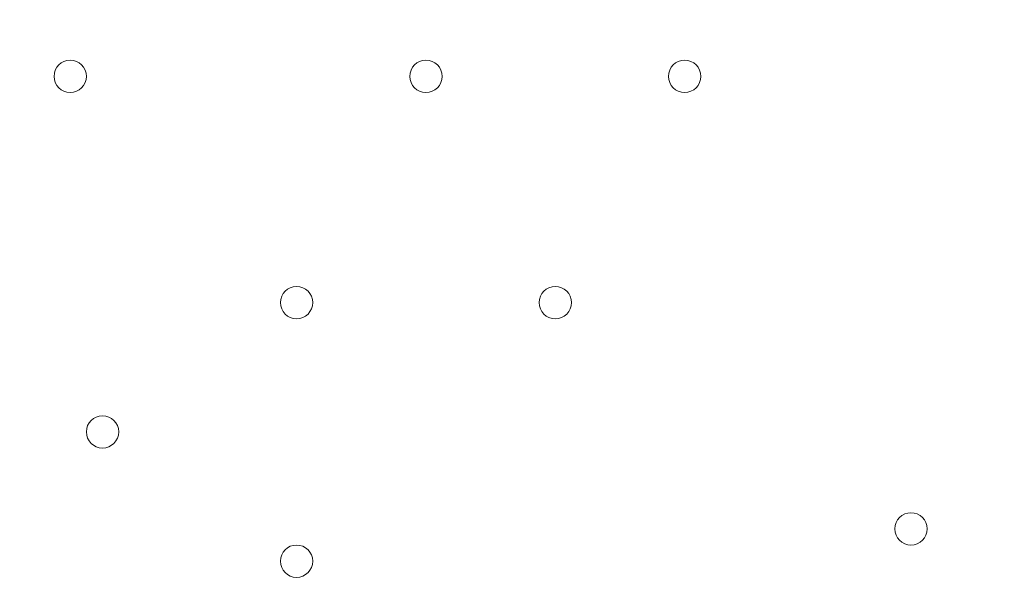
# Model space of a CAD drawing. Units: millimetres. Extents: x -7380 to 14322, y -10375 to 1866.
# Drawn here: x -3116 to -2923, y -1313 to -1203 of the extents above; entities that cross this region are included whole.
import ezdxf

# ---------------------------------------------------------------- set-up
doc = ezdxf.new("R2010")
doc.units = ezdxf.units.MM
doc.header["$MEASUREMENT"] = 0
doc.layers.add('Work Layer', color=7, linetype='Continuous', lineweight=0)

msp = doc.modelspace()

# ---------------------------------------------------------------- linework, layer by layer
at = {"layer": 'Work Layer', "color": 1, "lineweight": 15}
msp.add_open_spline([(13034.53, -4623.82), (13034.53, -4623.82), (12462.82, -4623.82), (12462.82, -4623.82), (12188.17, -4317.04), (11766.39, -4123.83), (11322.21, -4123.83), (11322.21, -4123.83), (10409.35, -4123.83), (10409.35, -4123.83), (10283.34, -4016.35), (10141.37, -3927.14), (9987.65, -3859.77), (9654.15, -3577.78), (9231.69, -3398.08), (8768.2, -3368.56), (8768.2, -3368.56), (11116.23, -3368.56), (11116.23, -3368.56), (12055.12, -3368.56), (12816.25, -2607.46), (12816.25, -1668.56), (12816.25, -1668.56), (12816.25, -1624.1), (12816.25, -1624.1), (12816.25, -1624.1), (12816.25, -1368.56), (12816.25, -1368.56), (12816.25, -1368.56), (12816.25, -1324.11), (12816.25, -1324.11), (12816.25, -385.21), (12055.12, 375.89), (11116.23, 375.89), (11116.23, 375.89), (7276.52, 375.89), (7276.52, 375.89), (6962.2, 661.54), (6544.68, 835.64), (6086.5, 835.64), (6086.5, 835.64), (4035.42, 835.64), (4035.42, 835.64), (3281.07, 835.64), (2637.35, 363.54), (2382.53, -301.15), (2382.53, -301.15), (1266.08, -301.15), (1266.08, -301.15), (825.65, -301.15), (424.35, -468.66), (122.37, -743.42), (62.66, -722.05), (1.51, -703.74), (-61.11, -689.25), (-141.57, -638.79), (-226.61, -595.09), (-315.51, -558.85), (-475.4, -421.17), (-661.65, -313.54), (-865.69, -244.52), (-1146.38, -26.29), (-1498.54, 104.15), (-1880.81, 104.15), (-2018, 104.15), (-2151.24, 87.08), (-2278.81, 55.51), (-2553.42, 361.33), (-2951.72, 553.82), (-3395.09, 553.82), (-3395.09, 553.82), (-4371.42, 553.82), (-4371.42, 553.82), (-5199.84, 553.82), (-5871.41, -117.75), (-5871.41, -946.18), (-5871.41, -946.18), (-5871.41, -984.28), (-5871.41, -984.28), (-5871.41, -1675.26), (-5404.05, -2256.75), (-4768.29, -2430.8), (-4768.29, -2430.8), (-4768.29, -2912.23), (-4768.29, -2912.23), (-4797.05, -2921.31), (-4825.57, -2930.92), (-4853.56, -2941.64), (-5191.78, -3027.78), (-5502.01, -3203.24), (-5755.28, -3456.45), (-6126.76, -3827.86), (-6331.39, -4321.72), (-6331.45, -4847.13), (-6331.49, -5356.98), (-6136.43, -5822.09), (-5817.1, -6171.91), (-5817.1, -6171.91), (-5817.1, -6272.85), (-5817.1, -6272.85), (-5817.1, -6356.42), (-5809.95, -6438.28), (-5796.81, -6518.13), (-5796.81, -6518.13), (-5796.81, -7692.16), (-5796.81, -7692.16), (-5796.81, -8136.34), (-5603.6, -8535.25), (-5296.82, -8809.9), (-5296.82, -8809.9), (-5296.82, -9374.71), (-5296.82, -9374.71), (-5296.82, -9926.99), (-4849.1, -10374.72), (-4296.81, -10374.72), (-4296.81, -10374.72), (-3313.81, -10374.72), (-3313.81, -10374.72), (-2761.52, -10374.72), (-2313.8, -9926.99), (-2313.8, -9374.71), (-2313.8, -9374.71), (-2313.8, -8809.9), (-2313.8, -8809.9), (-2007.02, -8535.24), (-1813.81, -8136.34), (-1813.81, -7692.16), (-1813.81, -7692.16), (-1813.81, -7233.05), (-1813.81, -7233.05), (-1517.35, -7124.02), (-1264.64, -6924.53), (-1089.87, -6667.36), (-1029.29, -7602.33), (-629.6, -8494.89), (37.73, -9162.32), (721.75, -9846.48), (1655.35, -10253.98), (2620.44, -10295), (2625.76, -10295.25), (2630.99, -10295.8), (2636.32, -10296), (2643.13, -10296.25), (2650.12, -10296.16), (2656.96, -10296.38), (2696.78, -10297.69), (2736.64, -10298.57), (2776.54, -10298.62), (2777.66, -10298.62), (2778.76, -10298.68), (2779.88, -10298.68), (2780.14, -10298.68), (2780.41, -10298.67), (2780.68, -10298.67), (2780.94, -10298.67), (2781.21, -10298.68), (2781.48, -10298.68), (2782.59, -10298.68), (2783.7, -10298.62), (2784.81, -10298.62), (2824.72, -10298.57), (2864.58, -10297.69), (2904.41, -10296.38), (2911.24, -10296.16), (2918.21, -10296.25), (2925, -10296), (2930.27, -10295.8), (2935.45, -10295.25), (2940.71, -10295.01), (3905.7, -10254.05), (4839.24, -9846.72), (5523.15, -9162.9), (5660.99, -9025.1), (5786.62, -8877.19), (5900.94, -8721.79), (5900.94, -8721.79), (5900.94, -8871.86), (5900.94, -8871.86), (5900.94, -9700.3), (6572.49, -10371.86), (7400.94, -10371.86), (7400.94, -10371.86), (8007.38, -10371.86), (8007.38, -10371.86), (8835.82, -10371.86), (9507.37, -9700.3), (9507.37, -8871.86), (9507.37, -8871.86), (9507.37, -8806.63), (9507.37, -8806.63), (9736.9, -8747.37), (9944.86, -8634.87), (10117.98, -8483.49), (10480.19, -8345.83), (10775.08, -8071.9), (10940.42, -7724.4), (10940.42, -7724.4), (11270.86, -7724.4), (11270.86, -7724.4), (11715.04, -7724.4), (12188.17, -7531.2), (12462.82, -7224.42), (12462.82, -7224.42), (13034.53, -7224.42), (13034.53, -7224.42), (13586.81, -7224.42), (14034.54, -6776.69), (14034.54, -6224.41), (14034.54, -6224.41), (14034.54, -5623.83), (14034.54, -5623.83), (14034.54, -5071.54), (13586.81, -4623.82), (13034.53, -4623.82)], degree=3, knots=[0, 0, 0, 0, 1, 1, 1, 2, 2, 2, 3, 3, 3, 4, 4, 4, 5, 5, 5, 6, 6, 6, 7, 7, 7, 8, 8, 8, 9, 9, 9, 10, 10, 10, 11, 11, 11, 12, 12, 12, 13, 13, 13, 14, 14, 14, 15, 15, 15, 16, 16, 16, 17, 17, 17, 18, 18, 18, 19, 19, 19, 20, 20, 20, 21, 21, 21, 22, 22, 22, 23, 23, 23, 24, 24, 24, 25, 25, 25, 26, 26, 26, 27, 27, 27, 28, 28, 28, 29, 29, 29, 30, 30, 30, 31, 31, 31, 32, 32, 32, 33, 33, 33, 34, 34, 34, 35, 35, 35, 36, 36, 36, 37, 37, 37, 38, 38, 38, 39, 39, 39, 40, 40, 40, 41, 41, 41, 42, 42, 42, 43, 43, 43, 44, 44, 44, 45, 45, 45, 46, 46, 46, 47, 47, 47, 48, 48, 48, 49, 49, 49, 50, 50, 50, 51, 51, 51, 52, 52, 52, 53, 53, 53, 54, 54, 54, 55, 55, 55, 56, 56, 56, 57, 57, 57, 58, 58, 58, 59, 59, 59, 60, 60, 60, 61, 61, 61, 62, 62, 62, 63, 63, 63, 64, 64, 64, 65, 65, 65, 66, 66, 66, 67, 67, 67, 68, 68, 68, 69, 69, 69, 70, 70, 70, 71, 71, 71, 71], dxfattribs=at)
at = {"layer": 'Work Layer', "color": 253, "lineweight": 9}
msp.add_open_spline([(-2271.73, 47.32), (-2037.7, -217.25), (-1895.66, -565.08), (-1895.66, -946.07), (-1895.66, -946.07), (-1895.66, -984.18), (-1895.66, -984.18), (-1895.66, -1812.6), (-2567.23, -2484.17), (-3395.65, -2484.17), (-3395.65, -2484.17), (-4371.97, -2484.17), (-4371.97, -2484.17), (-4509.05, -2484.17), (-4641.83, -2465.78), (-4767.99, -2431.34)], degree=3, knots=[0, 0, 0, 0, 1, 1, 1, 2, 2, 2, 3, 3, 3, 4, 4, 4, 5, 5, 5, 5], dxfattribs=at)
at = {"layer": 'Work Layer', "color": 7, "lineweight": 9}
for points in [[(-3106.18, -1217.15), (-3104.42, -1217.15), (-3103, -1215.73), (-3103, -1213.98), (-3103, -1212.22), (-3104.42, -1210.8), (-3106.18, -1210.8), (-3107.93, -1210.8), (-3109.35, -1212.22), (-3109.35, -1213.98), (-3109.35, -1215.73), (-3107.93, -1217.15), (-3106.18, -1217.15)], [(-3106.18, -1210.8), (-3107.93, -1210.8), (-3109.35, -1212.22), (-3109.35, -1213.98), (-3109.35, -1215.73), (-3107.93, -1217.15), (-3106.18, -1217.15), (-3104.42, -1217.15), (-3103, -1215.73), (-3103, -1213.98), (-3103, -1212.22), (-3104.42, -1210.8), (-3106.18, -1210.8)], [(-3106.18, -1210.8), (-3107.93, -1210.8), (-3109.35, -1212.22), (-3109.35, -1213.98), (-3109.35, -1215.73), (-3107.93, -1217.15), (-3106.18, -1217.15), (-3104.42, -1217.15), (-3103, -1215.73), (-3103, -1213.98), (-3103, -1212.22), (-3104.42, -1210.8), (-3106.18, -1210.8)], [(-3036.33, -1217.15), (-3034.57, -1217.15), (-3033.15, -1215.73), (-3033.15, -1213.98), (-3033.15, -1212.22), (-3034.57, -1210.8), (-3036.33, -1210.8), (-3038.08, -1210.8), (-3039.5, -1212.22), (-3039.5, -1213.98), (-3039.5, -1215.73), (-3038.08, -1217.15), (-3036.33, -1217.15)], [(-3036.33, -1210.8), (-3038.08, -1210.8), (-3039.5, -1212.22), (-3039.5, -1213.98), (-3039.5, -1215.73), (-3038.08, -1217.15), (-3036.33, -1217.15), (-3034.57, -1217.15), (-3033.15, -1215.73), (-3033.15, -1213.98), (-3033.15, -1212.22), (-3034.57, -1210.8), (-3036.33, -1210.8)], [(-3036.33, -1210.8), (-3038.08, -1210.8), (-3039.5, -1212.22), (-3039.5, -1213.98), (-3039.5, -1215.73), (-3038.08, -1217.15), (-3036.33, -1217.15), (-3034.57, -1217.15), (-3033.15, -1215.73), (-3033.15, -1213.98), (-3033.15, -1212.22), (-3034.57, -1210.8), (-3036.33, -1210.8)], [(-2985.53, -1217.15), (-2983.77, -1217.15), (-2982.35, -1215.73), (-2982.35, -1213.98), (-2982.35, -1212.22), (-2983.77, -1210.8), (-2985.53, -1210.8), (-2987.28, -1210.8), (-2988.7, -1212.22), (-2988.7, -1213.98), (-2988.7, -1215.73), (-2987.28, -1217.15), (-2985.53, -1217.15)], [(-2985.53, -1210.8), (-2987.28, -1210.8), (-2988.7, -1212.22), (-2988.7, -1213.98), (-2988.7, -1215.73), (-2987.28, -1217.15), (-2985.53, -1217.15), (-2983.77, -1217.15), (-2982.35, -1215.73), (-2982.35, -1213.98), (-2982.35, -1212.22), (-2983.77, -1210.8), (-2985.53, -1210.8)], [(-2985.53, -1210.8), (-2987.28, -1210.8), (-2988.7, -1212.22), (-2988.7, -1213.98), (-2988.7, -1215.73), (-2987.28, -1217.15), (-2985.53, -1217.15), (-2983.77, -1217.15), (-2982.35, -1215.73), (-2982.35, -1213.98), (-2982.35, -1212.22), (-2983.77, -1210.8), (-2985.53, -1210.8)], [(-3061.73, -1261.6), (-3059.97, -1261.6), (-3058.55, -1260.18), (-3058.55, -1258.42), (-3058.55, -1256.67), (-3059.97, -1255.25), (-3061.73, -1255.25), (-3063.48, -1255.25), (-3064.9, -1256.67), (-3064.9, -1258.42), (-3064.9, -1260.18), (-3063.48, -1261.6), (-3061.73, -1261.6)], [(-3061.73, -1255.25), (-3063.48, -1255.25), (-3064.9, -1256.67), (-3064.9, -1258.42), (-3064.9, -1260.18), (-3063.48, -1261.6), (-3061.73, -1261.6), (-3059.97, -1261.6), (-3058.55, -1260.18), (-3058.55, -1258.42), (-3058.55, -1256.67), (-3059.97, -1255.25), (-3061.73, -1255.25)], [(-3061.73, -1255.25), (-3063.48, -1255.25), (-3064.9, -1256.67), (-3064.9, -1258.42), (-3064.9, -1260.18), (-3063.48, -1261.6), (-3061.73, -1261.6), (-3059.97, -1261.6), (-3058.55, -1260.18), (-3058.55, -1258.42), (-3058.55, -1256.67), (-3059.97, -1255.25), (-3061.73, -1255.25)], [(-3010.93, -1261.6), (-3009.17, -1261.6), (-3007.75, -1260.18), (-3007.75, -1258.42), (-3007.75, -1256.67), (-3009.17, -1255.25), (-3010.93, -1255.25), (-3012.68, -1255.25), (-3014.1, -1256.67), (-3014.1, -1258.42), (-3014.1, -1260.18), (-3012.68, -1261.6), (-3010.93, -1261.6)], [(-3010.93, -1255.25), (-3012.68, -1255.25), (-3014.1, -1256.67), (-3014.1, -1258.42), (-3014.1, -1260.18), (-3012.68, -1261.6), (-3010.93, -1261.6), (-3009.17, -1261.6), (-3007.75, -1260.18), (-3007.75, -1258.42), (-3007.75, -1256.67), (-3009.17, -1255.25), (-3010.93, -1255.25)], [(-3010.93, -1255.25), (-3012.68, -1255.25), (-3014.1, -1256.67), (-3014.1, -1258.42), (-3014.1, -1260.18), (-3012.68, -1261.6), (-3010.93, -1261.6), (-3009.17, -1261.6), (-3007.75, -1260.18), (-3007.75, -1258.42), (-3007.75, -1256.67), (-3009.17, -1255.25), (-3010.93, -1255.25)], [(-3099.83, -1287), (-3098.07, -1287), (-3096.65, -1285.58), (-3096.65, -1283.83), (-3096.65, -1282.07), (-3098.07, -1280.65), (-3099.83, -1280.65), (-3101.58, -1280.65), (-3103, -1282.07), (-3103, -1283.83), (-3103, -1285.58), (-3101.58, -1287), (-3099.83, -1287)], [(-3099.83, -1280.65), (-3101.58, -1280.65), (-3103, -1282.07), (-3103, -1283.83), (-3103, -1285.58), (-3101.58, -1287), (-3099.83, -1287), (-3098.07, -1287), (-3096.65, -1285.58), (-3096.65, -1283.83), (-3096.65, -1282.07), (-3098.07, -1280.65), (-3099.83, -1280.65)], [(-3099.83, -1280.65), (-3101.58, -1280.65), (-3103, -1282.07), (-3103, -1283.83), (-3103, -1285.58), (-3101.58, -1287), (-3099.83, -1287), (-3098.07, -1287), (-3096.65, -1285.58), (-3096.65, -1283.83), (-3096.65, -1282.07), (-3098.07, -1280.65), (-3099.83, -1280.65)], [(-2941.08, -1306.05), (-2939.32, -1306.05), (-2937.9, -1304.63), (-2937.9, -1302.87), (-2937.9, -1301.12), (-2939.32, -1299.7), (-2941.08, -1299.7), (-2942.83, -1299.7), (-2944.25, -1301.12), (-2944.25, -1302.87), (-2944.25, -1304.63), (-2942.83, -1306.05), (-2941.08, -1306.05)], [(-2941.08, -1299.7), (-2942.83, -1299.7), (-2944.25, -1301.12), (-2944.25, -1302.87), (-2944.25, -1304.63), (-2942.83, -1306.05), (-2941.08, -1306.05), (-2939.32, -1306.05), (-2937.9, -1304.63), (-2937.9, -1302.87), (-2937.9, -1301.12), (-2939.32, -1299.7), (-2941.08, -1299.7)], [(-2941.08, -1299.7), (-2942.83, -1299.7), (-2944.25, -1301.12), (-2944.25, -1302.87), (-2944.25, -1304.63), (-2942.83, -1306.05), (-2941.08, -1306.05), (-2939.32, -1306.05), (-2937.9, -1304.63), (-2937.9, -1302.87), (-2937.9, -1301.12), (-2939.32, -1299.7), (-2941.08, -1299.7)], [(-3061.73, -1312.4), (-3059.97, -1312.4), (-3058.55, -1310.98), (-3058.55, -1309.22), (-3058.55, -1307.47), (-3059.97, -1306.05), (-3061.73, -1306.05), (-3063.48, -1306.05), (-3064.9, -1307.47), (-3064.9, -1309.22), (-3064.9, -1310.98), (-3063.48, -1312.4), (-3061.73, -1312.4)], [(-3061.73, -1306.05), (-3063.48, -1306.05), (-3064.9, -1307.47), (-3064.9, -1309.22), (-3064.9, -1310.98), (-3063.48, -1312.4), (-3061.73, -1312.4), (-3059.97, -1312.4), (-3058.55, -1310.98), (-3058.55, -1309.22), (-3058.55, -1307.47), (-3059.97, -1306.05), (-3061.73, -1306.05)], [(-3061.73, -1306.05), (-3063.48, -1306.05), (-3064.9, -1307.47), (-3064.9, -1309.22), (-3064.9, -1310.98), (-3063.48, -1312.4), (-3061.73, -1312.4), (-3059.97, -1312.4), (-3058.55, -1310.98), (-3058.55, -1309.22), (-3058.55, -1307.47), (-3059.97, -1306.05), (-3061.73, -1306.05)]]:
    msp.add_open_spline(points, degree=3, knots=[0, 0, 0, 0, 1, 1, 1, 2, 2, 2, 3, 3, 3, 4, 4, 4, 4], dxfattribs=at)

doc.saveas('drawing.dxf')
